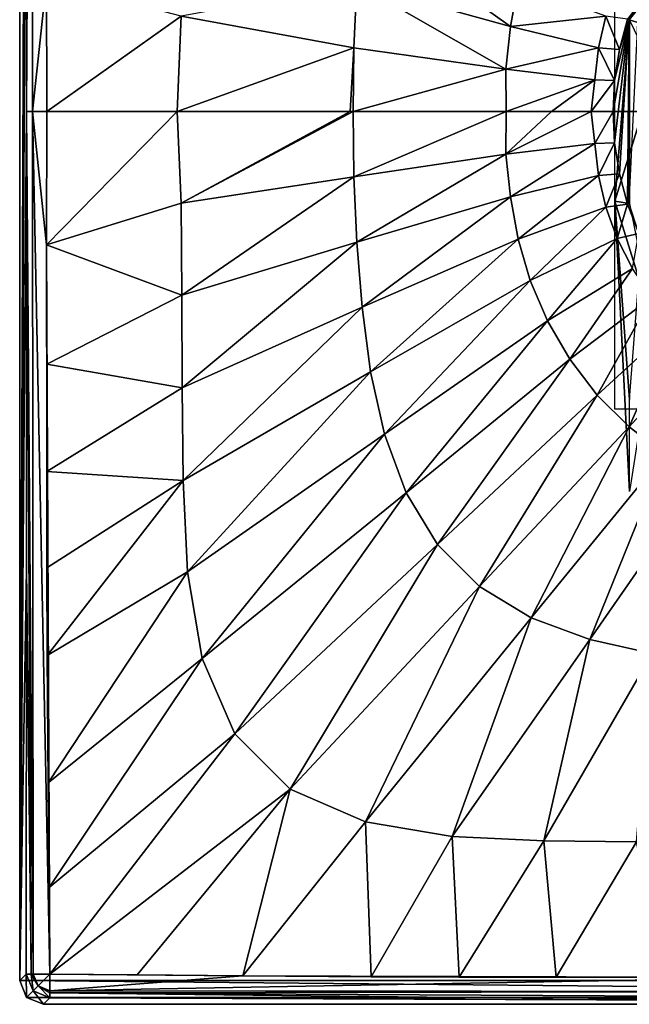
# Model space of a CAD drawing. Units: millimetres. Extents: x -167 to 167, y -37 to 30.
# Drawn here: x -30 to -10, y -30 to 3 of the extents above; entities that cross this region are included whole.
import ezdxf

# ---------------------------------------------------------------- set-up
doc = ezdxf.new("R2010")
doc.units = ezdxf.units.MM
doc.header["$LTSCALE"] = 52.148148
for name, color, linetype in [('66', 7, 'CONTINUOUS'), ('67', 7, 'CONTINUOUS'), ('68', 7, 'CONTINUOUS'), ('698', 7, 'CONTINUOUS'), ('701', 7, 'CONTINUOUS'), ('702', 7, 'CONTINUOUS'), ('72', 7, 'CONTINUOUS'), ('73', 7, 'CONTINUOUS'), ('75', 7, 'CONTINUOUS'), ('83', 7, 'CONTINUOUS'), ('84', 7, 'CONTINUOUS'), ('85', 7, 'CONTINUOUS'), ('86', 7, 'CONTINUOUS'), ('91', 7, 'CONTINUOUS'), ('93', 7, 'CONTINUOUS')]:
    doc.layers.add(name, color=color, linetype=linetype)

msp = doc.modelspace()

# ---------------------------------------------------------------- linework, layer by layer
at = {"layer": '66', "color": 254, "linetype": 'Continuous', "true_color": 0xe6e6e6}
for points in [[(30, 29.2), (30, -29.2), (-30, 29.2), (30, 29.2)], [(-30, 29.2), (30, -29.2), (-30, -29.2), (-30, 29.2)], [(30, -29.2), (29.766, -29.766), (-30, -29.2), (30, -29.2)], [(-30, -29.2), (29.766, -29.766), (-29.766, -29.766), (-30, -29.2)], [(29.2, -30), (-29.2, -30), (-29.766, -29.766), (29.2, -30)], [(29.766, -29.766), (29.2, -30), (-29.766, -29.766), (29.766, -29.766)]]:
    msp.add_3dface(points, dxfattribs=at)
at = {"layer": '67', "color": 254, "linetype": 'Continuous', "true_color": 0xe6e6e6}
for points in [[(-30, 29.2), (-30, -29.2), (-29.782, 28.983, 6.231), (-30, 29.2)], [(-29.782, 28.983, 6.231), (-30, -29.2), (-29.776, 15.346, 6.425), (-29.782, 28.983, 6.231)], [(-30, -29.2), (-29.775, 0, 6.439), (-29.776, 15.346, 6.425), (-30, -29.2)], [(-29.775, 0, 6.439), (-30, -29.2), (-29.776, -15.373, 6.425), (-29.775, 0, 6.439)], [(-29.776, -15.373, 6.425), (-30, -29.2), (-29.782, -28.983, 6.231), (-29.776, -15.373, 6.425)]]:
    msp.add_3dface(points, dxfattribs=at)
at = {"layer": '68', "color": 254, "linetype": 'Continuous', "true_color": 0xe6e6e6}
for points in [[(-28.983, -29.782, 6.231), (29.2, -30), (-15.346, -29.776, 6.425), (-28.983, -29.782, 6.231)], [(29.2, -30), (0, -29.775, 6.439), (-15.346, -29.776, 6.425), (29.2, -30)], [(-29.2, -30), (29.2, -30), (-28.983, -29.782, 6.231), (-29.2, -30)]]:
    msp.add_3dface(points, dxfattribs=at)
at = {"layer": '698', "linetype": 'Continuous'}
for points in [[(-9.511, 3.09, 177.574), (-9.511, -3.09, 177.574), (-10, -3.005, 188.79), (-9.511, 3.09, 177.574)], [(-8.66, 1.325, 191.29), (-9.511, 3.09, 177.574), (-10, -3.005, 188.79), (-8.66, 1.325, 191.29)], [(-8.66, 1.325, 191.29), (-10, -3.005, 188.79), (-9.511, -9.67, 199.676), (-8.66, 1.325, 191.29)], [(-10, -3.005, 188.79), (-9.511, -3.09, 177.574), (-8.66, -7.335, 186.29), (-10, -3.005, 188.79)], [(-10, -3.005, 188.79), (-8.66, -7.335, 186.29), (-9.511, -12.76, 194.324), (-10, -3.005, 188.79)], [(-9.511, -9.67, 199.676), (-10, -3.005, 188.79), (-9.511, -12.76, 194.324), (-9.511, -9.67, 199.676)]]:
    msp.add_3dface(points, dxfattribs=at)
at = {"layer": '701', "linetype": 'Continuous'}
for points in [[(-10, 0, 10), (10, 0, 10), (-10, 0, -10), (-10, 0, 10)], [(10, 0, 10), (10, 0, -10), (-10, 0, -10), (10, 0, 10)]]:
    msp.add_3dface(points, dxfattribs=at)
at = {"layer": '702', "linetype": 'Continuous'}
for points in [[(10, 10), (10, -10), (-10, 10), (10, 10)], [(10, -10), (-10, -10), (-10, 10), (10, -10)]]:
    msp.add_3dface(points, dxfattribs=at)
at = {"layer": '72', "color": 254, "linetype": 'Continuous', "true_color": 0xe6e6e6}
for points in [[(-29.093, 0, 7.202), (-29.094, -4.481, 7.198), (-24.706, 0, 8.454), (-29.093, 0, 7.202)], [(-24.706, 0, 8.454), (-29.094, -4.481, 7.198), (-24.569, -3.071, 8.496), (-24.706, 0, 8.454)], [(-24.706, 0, 8.454), (-24.569, -3.071, 8.496), (-18.89, 0, 11.378), (-24.706, 0, 8.454)], [(-18.793, 0, 11.437), (-24.569, -3.071, 8.496), (-18.768, -2.193, 11.417), (-18.793, 0, 11.437)], [(-24.569, -3.071, 8.496), (-18.793, 0, 11.437), (-18.89, 0, 11.378), (-24.569, -3.071, 8.496)], [(-13.647, 0, 16.025), (-18.793, 0, 11.437), (-18.768, -2.193, 11.417), (-13.647, 0, 16.025)], [(-13.661, -1.433, 15.935), (-13.647, 0, 16.025), (-18.768, -2.193, 11.417), (-13.661, -1.433, 15.935)], [(-10.67, -1.066, 22.594), (-10.795, 0, 22.225), (-13.661, -1.433, 15.935), (-10.67, -1.066, 22.594)], [(-10.795, 0, 22.225), (-12.127, 0, 18.549), (-13.661, -1.433, 15.935), (-10.795, 0, 22.225)], [(-13.661, -1.433, 15.935), (-12.127, 0, 18.549), (-13.647, 0, 16.025), (-13.661, -1.433, 15.935)], [(-10.67, -1.066, 22.594), (-10.061, 0, 30), (-10.795, 0, 22.225), (-10.67, -1.066, 22.594)], [(-10.006, -1.052, 30), (-10.061, 0, 30), (-10.67, -1.066, 22.594), (-10.006, -1.052, 30)], [(-13.509, -2.862, 15.936), (-10.67, -1.066, 22.594), (-13.661, -1.433, 15.935), (-13.509, -2.862, 15.936)], [(-10.544, -2.142, 22.581), (-10.67, -1.066, 22.594), (-13.509, -2.862, 15.936), (-10.544, -2.142, 22.581)], [(-10.544, -2.142, 22.581), (-10.006, -1.052, 30), (-10.67, -1.066, 22.594), (-10.544, -2.142, 22.581)], [(-9.841, -2.092, 30), (-10.006, -1.052, 30), (-10.544, -2.142, 22.581), (-9.841, -2.092, 30)], [(-18.668, -4.384, 11.388), (-13.661, -1.433, 15.935), (-18.768, -2.193, 11.417), (-18.668, -4.384, 11.388)], [(-13.509, -2.862, 15.936), (-13.661, -1.433, 15.935), (-18.668, -4.384, 11.388), (-13.509, -2.862, 15.936)], [(-24.569, -3.071, 8.496), (-24.553, -6.165, 8.469), (-18.768, -2.193, 11.417), (-24.569, -3.071, 8.496)], [(-24.553, -6.165, 8.469), (-18.668, -4.384, 11.388), (-18.768, -2.193, 11.417), (-24.553, -6.165, 8.469)], [(-13.248, -4.281, 15.939), (-10.544, -2.142, 22.581), (-13.509, -2.862, 15.936), (-13.248, -4.281, 15.939)], [(-10.3, -3.212, 22.57), (-10.544, -2.142, 22.581), (-13.248, -4.281, 15.939), (-10.3, -3.212, 22.57)], [(-10.3, -3.212, 22.57), (-9.841, -2.092, 30), (-10.544, -2.142, 22.581), (-10.3, -3.212, 22.57)], [(-9.569, -3.109, 30), (-9.841, -2.092, 30), (-10.3, -3.212, 22.57), (-9.569, -3.109, 30)], [(-18.494, -6.573, 11.363), (-13.509, -2.862, 15.936), (-18.668, -4.384, 11.388), (-18.494, -6.573, 11.363)], [(-13.248, -4.281, 15.939), (-13.509, -2.862, 15.936), (-18.494, -6.573, 11.363), (-13.248, -4.281, 15.939)], [(-24.569, -3.071, 8.496), (-29.094, -4.481, 7.198), (-24.553, -6.165, 8.469), (-24.569, -3.071, 8.496)], [(-12.842, -5.677, 15.944), (-10.3, -3.212, 22.57), (-13.248, -4.281, 15.939), (-12.842, -5.677, 15.944)], [(-9.921, -4.261, 22.571), (-10.3, -3.212, 22.57), (-12.842, -5.677, 15.944), (-9.921, -4.261, 22.571)], [(-9.921, -4.261, 22.571), (-9.569, -3.109, 30), (-10.3, -3.212, 22.57), (-9.921, -4.261, 22.571)], [(-9.191, -4.092, 30), (-9.569, -3.109, 30), (-9.921, -4.261, 22.571), (-9.191, -4.092, 30)], [(-18.206, -8.74, 11.357), (-13.248, -4.281, 15.939), (-18.494, -6.573, 11.363), (-18.206, -8.74, 11.357)], [(-12.842, -5.677, 15.944), (-13.248, -4.281, 15.939), (-18.206, -8.74, 11.357), (-12.842, -5.677, 15.944)], [(-12.267, -7.032, 15.951), (-9.921, -4.261, 22.571), (-12.842, -5.677, 15.944), (-12.267, -7.032, 15.951)], [(-9.402, -5.273, 22.585), (-9.921, -4.261, 22.571), (-12.267, -7.032, 15.951), (-9.402, -5.273, 22.585)], [(-9.402, -5.273, 22.585), (-9.191, -4.092, 30), (-9.921, -4.261, 22.571), (-9.402, -5.273, 22.585)], [(-29.094, -4.481, 7.198), (-29.092, -8.488, 7.19), (-24.553, -6.165, 8.469), (-29.094, -4.481, 7.198)], [(-24.553, -6.165, 8.469), (-24.54, -9.276, 8.438), (-18.668, -4.384, 11.388), (-24.553, -6.165, 8.469)], [(-24.54, -9.276, 8.438), (-18.494, -6.573, 11.363), (-18.668, -4.384, 11.388), (-24.54, -9.276, 8.438)], [(-11.515, -8.323, 15.962), (-9.402, -5.273, 22.585), (-12.267, -7.032, 15.951), (-11.515, -8.323, 15.962)], [(-8.751, -6.238, 22.609), (-9.402, -5.273, 22.585), (-11.515, -8.323, 15.962), (-8.751, -6.238, 22.609)], [(-17.736, -10.843, 11.373), (-12.842, -5.677, 15.944), (-18.206, -8.74, 11.357), (-17.736, -10.843, 11.373)], [(-12.267, -7.032, 15.951), (-12.842, -5.677, 15.944), (-17.736, -10.843, 11.373), (-12.267, -7.032, 15.951)], [(-24.553, -6.165, 8.469), (-29.092, -8.488, 7.19), (-24.54, -9.276, 8.438), (-24.553, -6.165, 8.469)], [(-10.596, -9.523, 15.974), (-8.751, -6.238, 22.609), (-11.515, -8.323, 15.962), (-10.596, -9.523, 15.974)], [(-7.989, -7.145, 22.628), (-8.751, -6.238, 22.609), (-10.596, -9.523, 15.974), (-7.989, -7.145, 22.628)], [(-24.54, -9.276, 8.438), (-24.511, -12.391, 8.409), (-18.494, -6.573, 11.363), (-24.54, -9.276, 8.438)], [(-24.511, -12.391, 8.409), (-18.206, -8.74, 11.357), (-18.494, -6.573, 11.363), (-24.511, -12.391, 8.409)], [(-17.009, -12.809, 11.405), (-12.267, -7.032, 15.951), (-17.736, -10.843, 11.373), (-17.009, -12.809, 11.405)], [(-11.515, -8.323, 15.962), (-12.267, -7.032, 15.951), (-17.009, -12.809, 11.405), (-11.515, -8.323, 15.962)], [(-9.523, -10.596, 15.974), (-7.989, -7.145, 22.628), (-10.596, -9.523, 15.974), (-9.523, -10.596, 15.974)], [(-7.145, -7.989, 22.628), (-7.989, -7.145, 22.628), (-9.523, -10.596, 15.974), (-7.145, -7.989, 22.628)], [(-8.323, -11.515, 15.962), (-7.145, -7.989, 22.628), (-9.523, -10.596, 15.974), (-8.323, -11.515, 15.962)], [(-29.092, -8.488, 7.19), (-29.091, -12.09, 7.188), (-24.54, -9.276, 8.438), (-29.092, -8.488, 7.19)], [(-15.956, -14.544, 11.431), (-11.515, -8.323, 15.962), (-17.009, -12.809, 11.405), (-15.956, -14.544, 11.431)], [(-10.596, -9.523, 15.974), (-11.515, -8.323, 15.962), (-15.956, -14.544, 11.431), (-10.596, -9.523, 15.974)], [(-24.511, -12.391, 8.409), (-24.36, -15.465, 8.382), (-18.206, -8.74, 11.357), (-24.511, -12.391, 8.409)], [(-24.36, -15.465, 8.382), (-17.736, -10.843, 11.373), (-18.206, -8.74, 11.357), (-24.36, -15.465, 8.382)], [(-24.54, -9.276, 8.438), (-29.091, -12.09, 7.188), (-24.511, -12.391, 8.409), (-24.54, -9.276, 8.438)], [(-14.544, -15.956, 11.431), (-10.596, -9.523, 15.974), (-15.956, -14.544, 11.431), (-14.544, -15.956, 11.431)], [(-9.523, -10.596, 15.974), (-10.596, -9.523, 15.974), (-14.544, -15.956, 11.431), (-9.523, -10.596, 15.974)], [(-24.36, -15.465, 8.382), (-23.872, -18.381, 8.357), (-17.736, -10.843, 11.373), (-24.36, -15.465, 8.382)], [(-23.872, -18.381, 8.357), (-17.009, -12.809, 11.405), (-17.736, -10.843, 11.373), (-23.872, -18.381, 8.357)], [(-12.809, -17.009, 11.405), (-9.523, -10.596, 15.974), (-14.544, -15.956, 11.431), (-12.809, -17.009, 11.405)], [(-8.323, -11.515, 15.962), (-9.523, -10.596, 15.974), (-12.809, -17.009, 11.405), (-8.323, -11.515, 15.962)], [(-10.843, -17.736, 11.373), (-8.323, -11.515, 15.962), (-12.809, -17.009, 11.405), (-10.843, -17.736, 11.373)], [(-7.032, -12.267, 15.951), (-8.323, -11.515, 15.962), (-10.843, -17.736, 11.373), (-7.032, -12.267, 15.951)], [(-29.091, -12.09, 7.188), (-29.089, -15.336, 7.192), (-24.511, -12.391, 8.409), (-29.091, -12.09, 7.188)], [(-29.089, -15.336, 7.192), (-29.079, -18.274, 7.187), (-24.511, -12.391, 8.409), (-29.089, -15.336, 7.192)], [(-24.511, -12.391, 8.409), (-29.079, -18.274, 7.187), (-24.36, -15.465, 8.382), (-24.511, -12.391, 8.409)], [(-8.74, -18.206, 11.357), (-7.032, -12.267, 15.951), (-10.843, -17.736, 11.373), (-8.74, -18.206, 11.357)], [(-23.872, -18.381, 8.357), (-22.774, -20.908, 8.337), (-17.009, -12.809, 11.405), (-23.872, -18.381, 8.357)], [(-22.774, -20.908, 8.337), (-15.956, -14.544, 11.431), (-17.009, -12.809, 11.405), (-22.774, -20.908, 8.337)], [(-22.774, -20.908, 8.337), (-20.908, -22.774, 8.337), (-15.956, -14.544, 11.431), (-22.774, -20.908, 8.337)], [(-20.908, -22.774, 8.337), (-14.544, -15.956, 11.431), (-15.956, -14.544, 11.431), (-20.908, -22.774, 8.337)], [(-29.079, -18.274, 7.187), (-29.047, -22.561, 7.133), (-24.36, -15.465, 8.382), (-29.079, -18.274, 7.187)], [(-24.36, -15.465, 8.382), (-29.047, -22.561, 7.133), (-23.872, -18.381, 8.357), (-24.36, -15.465, 8.382)], [(-20.908, -22.774, 8.337), (-18.381, -23.872, 8.357), (-14.544, -15.956, 11.431), (-20.908, -22.774, 8.337)], [(-18.381, -23.872, 8.357), (-12.809, -17.009, 11.405), (-14.544, -15.956, 11.431), (-18.381, -23.872, 8.357)], [(-18.381, -23.872, 8.357), (-15.465, -24.36, 8.382), (-12.809, -17.009, 11.405), (-18.381, -23.872, 8.357)], [(-15.465, -24.36, 8.382), (-10.843, -17.736, 11.373), (-12.809, -17.009, 11.405), (-15.465, -24.36, 8.382)], [(-15.465, -24.36, 8.382), (-12.391, -24.511, 8.409), (-10.843, -17.736, 11.373), (-15.465, -24.36, 8.382)], [(-12.391, -24.511, 8.409), (-8.74, -18.206, 11.357), (-10.843, -17.736, 11.373), (-12.391, -24.511, 8.409)], [(-29.047, -22.561, 7.133), (-29.009, -26.078, 7.051), (-23.872, -18.381, 8.357), (-29.047, -22.561, 7.133)], [(-23.872, -18.381, 8.357), (-29.009, -26.078, 7.051), (-22.774, -20.908, 8.337), (-23.872, -18.381, 8.357)], [(-12.391, -24.511, 8.409), (-9.276, -24.54, 8.438), (-8.74, -18.206, 11.357), (-12.391, -24.511, 8.409)], [(-29.009, -26.078, 7.051), (-28.989, -28.989, 7.003), (-22.774, -20.908, 8.337), (-29.009, -26.078, 7.051)], [(-22.774, -20.908, 8.337), (-28.989, -28.989, 7.003), (-20.908, -22.774, 8.337), (-22.774, -20.908, 8.337)], [(-20.908, -22.774, 8.337), (-28.989, -28.989, 7.003), (-26.052, -29.009, 7.052), (-20.908, -22.774, 8.337)], [(-22.503, -29.047, 7.134), (-20.908, -22.774, 8.337), (-26.052, -29.009, 7.052), (-22.503, -29.047, 7.134)], [(-18.381, -23.872, 8.357), (-20.908, -22.774, 8.337), (-22.503, -29.047, 7.134), (-18.381, -23.872, 8.357)], [(-18.188, -29.079, 7.188), (-18.381, -23.872, 8.357), (-22.503, -29.047, 7.134), (-18.188, -29.079, 7.188)], [(-15.465, -24.36, 8.382), (-18.381, -23.872, 8.357), (-18.188, -29.079, 7.188), (-15.465, -24.36, 8.382)], [(-15.236, -29.089, 7.191), (-15.465, -24.36, 8.382), (-18.188, -29.079, 7.188), (-15.236, -29.089, 7.191)], [(-12.391, -24.511, 8.409), (-15.465, -24.36, 8.382), (-15.236, -29.089, 7.191), (-12.391, -24.511, 8.409)], [(-11.971, -29.091, 7.188), (-12.391, -24.511, 8.409), (-15.236, -29.089, 7.191), (-11.971, -29.091, 7.188)], [(-9.276, -24.54, 8.438), (-12.391, -24.511, 8.409), (-11.971, -29.091, 7.188), (-9.276, -24.54, 8.438)], [(-8.364, -29.093, 7.19), (-9.276, -24.54, 8.438), (-11.971, -29.091, 7.188), (-8.364, -29.093, 7.19)]]:
    msp.add_3dface(points, dxfattribs=at)
at = {"layer": '73', "color": 254, "linetype": 'Continuous', "true_color": 0xe6e6e6}
for points in [[(-18.673, 4.292, 11.39), (-13.509, 2.862, 15.936), (-18.508, 6.434, 11.365), (-18.673, 4.292, 11.39)], [(-13.509, 2.862, 15.936), (-13.248, 4.281, 15.939), (-18.508, 6.434, 11.365), (-13.509, 2.862, 15.936)], [(-29.093, 0, 7.202), (-24.568, 3.213, 8.495), (-29.094, 4.394, 7.198), (-29.093, 0, 7.202)], [(-18.769, 2.147, 11.418), (-18.673, 4.292, 11.39), (-24.568, 3.213, 8.495), (-18.769, 2.147, 11.418)], [(-18.769, 2.147, 11.418), (-13.661, 1.433, 15.935), (-18.673, 4.292, 11.39), (-18.769, 2.147, 11.418)], [(-13.661, 1.433, 15.935), (-13.509, 2.862, 15.936), (-18.673, 4.292, 11.39), (-13.661, 1.433, 15.935)], [(-13.248, 4.281, 15.939), (-13.509, 2.862, 15.936), (-10.3, 3.212, 22.57), (-13.248, 4.281, 15.939)], [(-29.093, 0, 7.202), (-24.706, 0, 8.454), (-24.568, 3.213, 8.495), (-29.093, 0, 7.202)], [(-24.706, 0, 8.454), (-18.769, 2.147, 11.418), (-24.568, 3.213, 8.495), (-24.706, 0, 8.454)], [(-13.509, 2.862, 15.936), (-10.544, 2.142, 22.581), (-10.3, 3.212, 22.57), (-13.509, 2.862, 15.936)], [(-10.544, 2.142, 22.581), (-9.841, 2.092, 30), (-10.3, 3.212, 22.57), (-10.544, 2.142, 22.581)], [(-9.841, 2.092, 30), (-9.569, 3.109, 30), (-10.3, 3.212, 22.57), (-9.841, 2.092, 30)], [(-13.509, 2.862, 15.936), (-13.661, 1.433, 15.935), (-10.544, 2.142, 22.581), (-13.509, 2.862, 15.936)], [(-24.706, 0, 8.454), (-18.89, 0, 11.378), (-18.769, 2.147, 11.418), (-24.706, 0, 8.454)], [(-18.89, 0, 11.378), (-18.793, 0, 11.437), (-18.769, 2.147, 11.418), (-18.89, 0, 11.378)], [(-18.793, 0, 11.437), (-13.661, 1.433, 15.935), (-18.769, 2.147, 11.418), (-18.793, 0, 11.437)], [(-13.661, 1.433, 15.935), (-10.67, 1.066, 22.594), (-10.544, 2.142, 22.581), (-13.661, 1.433, 15.935)], [(-10.67, 1.066, 22.594), (-10.006, 1.052, 30), (-10.544, 2.142, 22.581), (-10.67, 1.066, 22.594)], [(-10.006, 1.052, 30), (-9.841, 2.092, 30), (-10.544, 2.142, 22.581), (-10.006, 1.052, 30)], [(-18.793, 0, 11.437), (-13.647, 0, 16.025), (-13.661, 1.433, 15.935), (-18.793, 0, 11.437)], [(-13.661, 1.433, 15.935), (-13.647, 0, 16.025), (-10.67, 1.066, 22.594), (-13.661, 1.433, 15.935)], [(-13.647, 0, 16.025), (-12.127, 0, 18.549), (-10.67, 1.066, 22.594), (-13.647, 0, 16.025)], [(-12.127, 0, 18.549), (-10.795, 0, 22.225), (-10.67, 1.066, 22.594), (-12.127, 0, 18.549)], [(-10.795, 0, 22.225), (-10.006, 1.052, 30), (-10.67, 1.066, 22.594), (-10.795, 0, 22.225)], [(-10.795, 0, 22.225), (-10.061, 0, 30), (-10.006, 1.052, 30), (-10.795, 0, 22.225)]]:
    msp.add_3dface(points, dxfattribs=at)
at = {"layer": '75', "color": 254, "linetype": 'Continuous', "true_color": 0xe6e6e6}
for points in [[(-30, -29.2), (-29.766, -29.766), (-29.782, -28.983, 6.231), (-30, -29.2)], [(-29.782, -28.983, 6.231), (-29.766, -29.766), (-29.548, -29.548, 6.243), (-29.782, -28.983, 6.231)], [(-29.766, -29.766), (-29.2, -30), (-29.548, -29.548, 6.243), (-29.766, -29.766)], [(-29.2, -30), (-28.983, -29.782, 6.231), (-29.548, -29.548, 6.243), (-29.2, -30)]]:
    msp.add_3dface(points, dxfattribs=at)
at = {"layer": '83', "color": 254, "linetype": 'Continuous', "true_color": 0xe6e6e6}
for points in [[(-28.989, -28.989, 7.003), (-22.503, -29.047, 7.134), (-26.052, -29.009, 7.052), (-28.989, -28.989, 7.003)], [(-22.503, -29.047, 7.134), (-28.989, -28.989, 7.003), (-28.987, -29.547, 6.77), (-22.503, -29.047, 7.134)], [(-4.394, -29.094, 7.198), (-22.503, -29.047, 7.134), (-28.987, -29.547, 6.77), (-4.394, -29.094, 7.198)], [(0, -29.572, 6.944), (-4.394, -29.094, 7.198), (-28.987, -29.547, 6.77), (0, -29.572, 6.944)], [(-4.394, -29.094, 7.198), (-8.364, -29.093, 7.19), (-22.503, -29.047, 7.134), (-4.394, -29.094, 7.198)], [(-8.364, -29.093, 7.19), (-18.188, -29.079, 7.188), (-22.503, -29.047, 7.134), (-8.364, -29.093, 7.19)], [(-8.364, -29.093, 7.19), (-15.236, -29.089, 7.191), (-18.188, -29.079, 7.188), (-8.364, -29.093, 7.19)], [(-8.364, -29.093, 7.19), (-11.971, -29.091, 7.188), (-15.236, -29.089, 7.191), (-8.364, -29.093, 7.19)], [(-28.986, -29.614, 6.694), (0, -29.572, 6.944), (-28.987, -29.547, 6.77), (-28.986, -29.614, 6.694)], [(0, -29.775, 6.439), (0, -29.572, 6.944), (-28.986, -29.614, 6.694), (0, -29.775, 6.439)], [(-15.346, -29.776, 6.425), (0, -29.775, 6.439), (-28.986, -29.614, 6.694), (-15.346, -29.776, 6.425)], [(-28.983, -29.782, 6.231), (-15.346, -29.776, 6.425), (-28.986, -29.614, 6.694), (-28.983, -29.782, 6.231)]]:
    msp.add_3dface(points, dxfattribs=at)
at = {"layer": '84', "color": 254, "linetype": 'Continuous', "true_color": 0xe6e6e6}
for points in [[(-29.782, -28.983, 6.231), (-29.548, -29.548, 6.243), (-29.615, -28.987, 6.694), (-29.782, -28.983, 6.231)], [(-29.548, -29.548, 6.243), (-29.375, -29.375, 6.78), (-29.615, -28.987, 6.694), (-29.548, -29.548, 6.243)], [(-29.615, -28.987, 6.694), (-29.375, -29.375, 6.78), (-29.547, -28.987, 6.771), (-29.615, -28.987, 6.694)], [(-29.375, -29.375, 6.78), (-28.989, -28.989, 7.003), (-29.547, -28.987, 6.771), (-29.375, -29.375, 6.78)], [(-28.987, -29.547, 6.77), (-28.989, -28.989, 7.003), (-29.375, -29.375, 6.78), (-28.987, -29.547, 6.77)], [(-29.548, -29.548, 6.243), (-28.983, -29.782, 6.231), (-29.375, -29.375, 6.78), (-29.548, -29.548, 6.243)], [(-28.983, -29.782, 6.231), (-28.986, -29.614, 6.694), (-29.375, -29.375, 6.78), (-28.983, -29.782, 6.231)], [(-28.986, -29.614, 6.694), (-28.987, -29.547, 6.77), (-29.375, -29.375, 6.78), (-28.986, -29.614, 6.694)]]:
    msp.add_3dface(points, dxfattribs=at)
at = {"layer": '85', "color": 254, "linetype": 'Continuous', "true_color": 0xe6e6e6}
for points in [[(-29.775, 0, 6.439), (-29.776, -15.373, 6.425), (-29.615, -28.987, 6.694), (-29.775, 0, 6.439)], [(-29.775, 0, 6.439), (-29.615, -28.987, 6.694), (-29.547, -28.987, 6.771), (-29.775, 0, 6.439)], [(-29.775, 0, 6.439), (-29.547, -28.987, 6.771), (-29.572, 0, 6.944), (-29.775, 0, 6.439)], [(-28.989, -28.989, 7.003), (-29.094, -4.481, 7.198), (-29.572, 0, 6.944), (-28.989, -28.989, 7.003)], [(-29.547, -28.987, 6.771), (-28.989, -28.989, 7.003), (-29.572, 0, 6.944), (-29.547, -28.987, 6.771)], [(-29.094, -4.481, 7.198), (-29.093, 0, 7.202), (-29.572, 0, 6.944), (-29.094, -4.481, 7.198)], [(-28.989, -28.989, 7.003), (-29.047, -22.561, 7.133), (-29.094, -4.481, 7.198), (-28.989, -28.989, 7.003)], [(-29.047, -22.561, 7.133), (-29.079, -18.274, 7.187), (-29.094, -4.481, 7.198), (-29.047, -22.561, 7.133)], [(-29.079, -18.274, 7.187), (-29.092, -8.488, 7.19), (-29.094, -4.481, 7.198), (-29.079, -18.274, 7.187)], [(-29.079, -18.274, 7.187), (-29.089, -15.336, 7.192), (-29.092, -8.488, 7.19), (-29.079, -18.274, 7.187)], [(-29.089, -15.336, 7.192), (-29.091, -12.09, 7.188), (-29.092, -8.488, 7.19), (-29.089, -15.336, 7.192)], [(-29.776, -15.373, 6.425), (-29.782, -28.983, 6.231), (-29.615, -28.987, 6.694), (-29.776, -15.373, 6.425)], [(-28.989, -28.989, 7.003), (-29.009, -26.078, 7.051), (-29.047, -22.561, 7.133), (-28.989, -28.989, 7.003)]]:
    msp.add_3dface(points, dxfattribs=at)
at = {"layer": '86', "color": 254, "linetype": 'Continuous', "true_color": 0xe6e6e6}
for points in [[(-29.776, 15.346, 6.425), (-29.775, 0, 6.439), (-29.614, 28.986, 6.694), (-29.776, 15.346, 6.425)], [(-29.775, 0, 6.439), (-29.572, 0, 6.944), (-29.614, 28.986, 6.694), (-29.775, 0, 6.439)], [(-29.614, 28.986, 6.694), (-29.572, 0, 6.944), (-29.547, 28.987, 6.77), (-29.614, 28.986, 6.694)], [(-29.572, 0, 6.944), (-29.094, 4.394, 7.198), (-29.547, 28.987, 6.77), (-29.572, 0, 6.944)], [(-29.093, 0, 7.202), (-29.094, 4.394, 7.198), (-29.572, 0, 6.944), (-29.093, 0, 7.202)]]:
    msp.add_3dface(points, dxfattribs=at)
at = {"layer": '91', "color": 254, "linetype": 'Continuous', "true_color": 0xe6e6e6}
for points in [[(-5.879, 8.092, 36.703), (-9.569, 3.109, 30), (-9.513, 3.091, 36.703), (-5.879, 8.092, 36.703)], [(-10.061, 0, 30), (-10.006, -1.052, 30), (-9.513, 3.091, 36.703), (-10.061, 0, 30)], [(-10.006, 1.052, 30), (-10.061, 0, 30), (-9.513, 3.091, 36.703), (-10.006, 1.052, 30)], [(-10.006, -1.052, 30), (-9.841, -2.092, 30), (-9.513, 3.091, 36.703), (-10.006, -1.052, 30)], [(-9.841, 2.092, 30), (-10.006, 1.052, 30), (-9.513, 3.091, 36.703), (-9.841, 2.092, 30)], [(-9.569, 3.109, 30), (-9.841, 2.092, 30), (-9.513, 3.091, 36.703), (-9.569, 3.109, 30)], [(-9.841, -2.092, 30), (-9.569, -3.109, 30), (-9.513, 3.091, 36.703), (-9.841, -2.092, 30)], [(-9.513, 3.091, 36.703), (-9.569, -3.109, 30), (-9.513, -3.091, 36.703), (-9.513, 3.091, 36.703)], [(-9.569, -3.109, 30), (-9.191, -4.092, 30), (-9.513, -3.091, 36.703), (-9.569, -3.109, 30)]]:
    msp.add_3dface(points, dxfattribs=at)
at = {"layer": '93', "color": 254, "linetype": 'Continuous', "true_color": 0xe6e6e6}
for points in [[(-5.879, 8.092, 36.703), (-9.513, 3.091, 36.703), (-5.704, 7.848, 37), (-5.879, 8.092, 36.703)], [(-5.704, 7.848, 37), (-9.513, 3.091, 36.703), (-9.227, 3, 37), (-5.704, 7.848, 37)], [(-9.513, 3.091, 36.703), (-9.513, -3.091, 36.703), (-9.227, 3, 37), (-9.513, 3.091, 36.703)]]:
    msp.add_3dface(points, dxfattribs=at)

doc.saveas('drawing.dxf')
